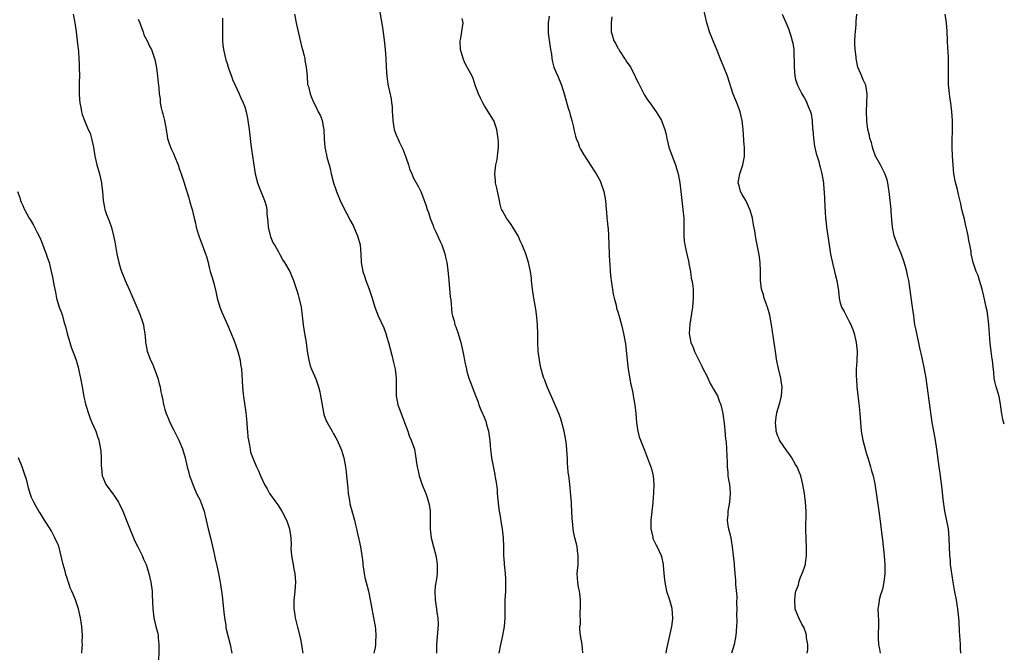
# Model space of a CAD drawing. Units: inches. Extents: x 2574000 to 2577000, y 1557000 to 1560000.
# Drawn here: x 2576778 to 2577000, y 1558435 to 1558578 of the extents above; entities that cross this region are included whole.
import ezdxf

# ---------------------------------------------------------------- set-up
doc = ezdxf.new("R2010")
doc.units = ezdxf.units.IN
doc.header["$MEASUREMENT"] = 0
doc.layers.add('LD25741557_10ft', color=151, linetype='Continuous')

msp = doc.modelspace()

# ---------------------------------------------------------------- linework, layer by layer
at = {"layer": 'LD25741557_10ft'}
for points, elevation in [([(2576859.41, 1558579.41), (2576860, 1558576), (2576860.28, 1558573.72), (2576860.47, 1558572.47), (2576860.63, 1558571), (2576860.78, 1558569), (2576860.85, 1558567), (2576860.97, 1558564.97), (2576861.22, 1558563.22), (2576861.92, 1558559.92), (2576862.03, 1558559), (2576862.16, 1558558.16), (2576862.18, 1558557), (2576862.28, 1558556.28), (2576862.31, 1558555), (2576862.55, 1558553.45), (2576862.65, 1558553), (2576863, 1558551.96), (2576863.3, 1558551.3), (2576863.42, 1558551), (2576863.78, 1558550.22), (2576864.39, 1558549), (2576864.57, 1558548.57), (2576865, 1558547.34), (2576865.23, 1558546.78), (2576865.84, 1558545), (2576866.11, 1558544.11), (2576866.58, 1558543), (2576867, 1558542.03), (2576868.1, 1558540.1), (2576868.62, 1558539), (2576869, 1558538.07), (2576869.82, 1558535.82), (2576870.03, 1558535), (2576870.32, 1558534.32), (2576870.71, 1558533), (2576870.81, 1558532.81), (2576871.39, 1558531.39), (2576871.5, 1558531), (2576871.9, 1558530.1), (2576873, 1558527.77), (2576873.34, 1558527), (2576874.06, 1558525), (2576874.21, 1558524.21), (2576874.52, 1558523), (2576874.73, 1558521.27), (2576874.9, 1558519), (2576875.27, 1558515.27), (2576875.36, 1558514.64), (2576875.62, 1558511.62), (2576875.78, 1558511), (2576876.12, 1558509.88), (2576876.32, 1558509), (2576876.52, 1558508.52), (2576877.05, 1558507.05), (2576877.65, 1558505), (2576878.11, 1558503), (2576878.22, 1558502.22), (2576878.5, 1558501), (2576878.56, 1558500.56), (2576878.89, 1558499), (2576879, 1558498.49), (2576879.44, 1558497), (2576879.88, 1558495.88), (2576880.19, 1558495), (2576880.92, 1558493.08), (2576881.56, 1558491.56), (2576881.71, 1558491), (2576882.14, 1558489.86), (2576882.52, 1558489), (2576882.68, 1558488.68), (2576883.26, 1558487.26), (2576883.43, 1558486.57), (2576883.88, 1558485), (2576884, 1558484), (2576884.15, 1558483), (2576884.26, 1558481.74), (2576884.3, 1558481), (2576884.54, 1558479), (2576884.88, 1558477.12), (2576885.26, 1558475.26), (2576885.31, 1558475), (2576885.35, 1558474.65), (2576885.64, 1558473), (2576885.81, 1558471.81), (2576885.85, 1558471), (2576886.12, 1558468.12), (2576886.29, 1558467), (2576886.59, 1558465.41), (2576886.65, 1558464.65), (2576886.98, 1558463), (2576887.19, 1558461), (2576887.25, 1558459), (2576887.26, 1558457), (2576887.37, 1558455.37), (2576887.37, 1558455), (2576887.59, 1558453), (2576887.67, 1558451.67), (2576887.73, 1558451), (2576887.68, 1558449), (2576887.58, 1558447), (2576887.57, 1558446.43), (2576887.58, 1558445), (2576887.57, 1558443), (2576887.39, 1558441), (2576886.99, 1558438.99), (2576886.54, 1558437), (2576886.21, 1558435)], 8150), ([(2576955.64, 1558435), (2576955.77, 1558435.77), (2576955.78, 1558437), (2576955.5, 1558438.5), (2576955.46, 1558439), (2576955.37, 1558439.37), (2576954.84, 1558440.84), (2576954.44, 1558441.56), (2576953.72, 1558443), (2576953.53, 1558443.53), (2576953, 1558444.75), (2576952.94, 1558445), (2576952.82, 1558447), (2576953, 1558448.6), (2576953.06, 1558449), (2576953.63, 1558450.37), (2576953.72, 1558451), (2576954.12, 1558452.12), (2576954.65, 1558453.35), (2576955, 1558454.4), (2576955.17, 1558454.83), (2576955.21, 1558455), (2576955.22, 1558455.22), (2576955.5, 1558457), (2576955.5, 1558458.5), (2576955.39, 1558461), (2576955.33, 1558462.67), (2576955.36, 1558467), (2576955.26, 1558469), (2576955.01, 1558471), (2576954.66, 1558473), (2576954.17, 1558475), (2576953.84, 1558475.84), (2576953.33, 1558477), (2576953, 1558477.52), (2576952.13, 1558479), (2576951.68, 1558479.68), (2576951, 1558480.59), (2576949.42, 1558483), (2576949.3, 1558483.3), (2576949, 1558483.91), (2576948.6, 1558485), (2576948.6, 1558485.4), (2576948.49, 1558487), (2576948.73, 1558488.73), (2576948.81, 1558489.19), (2576949, 1558489.95), (2576949.43, 1558491.43), (2576949.84, 1558493), (2576949.96, 1558495), (2576949.82, 1558495.82), (2576949.65, 1558497), (2576949.14, 1558499.14), (2576948.79, 1558500.79), (2576948.45, 1558503), (2576948.05, 1558505.95), (2576947.6, 1558509), (2576947.18, 1558511.18), (2576946.66, 1558513), (2576946.44, 1558513.56), (2576945.96, 1558515), (2576945.78, 1558515.78), (2576945.36, 1558517), (2576945.14, 1558519), (2576945.14, 1558521), (2576945.03, 1558523.03), (2576944.77, 1558524.77), (2576944.11, 1558528.11), (2576943.96, 1558529), (2576943.81, 1558530.19), (2576943.55, 1558531.55), (2576943.32, 1558533), (2576942.79, 1558534.79), (2576942.74, 1558535), (2576942.2, 1558536.2), (2576941.78, 1558537), (2576941, 1558538.31), (2576940.64, 1558539), (2576940.33, 1558540.33), (2576940.11, 1558541), (2576940.21, 1558541.79), (2576940.42, 1558543), (2576941, 1558544.58), (2576941.14, 1558545), (2576941.46, 1558546.54), (2576941.49, 1558547), (2576941.47, 1558547.47), (2576941.47, 1558549), (2576941.45, 1558549.45), (2576941.2, 1558553), (2576941, 1558555), (2576940.51, 1558557), (2576940.24, 1558557.76), (2576939.76, 1558559), (2576939.52, 1558559.52), (2576938.95, 1558560.95), (2576937.65, 1558565), (2576936.86, 1558567), (2576936.31, 1558568.31), (2576935.19, 1558571.19), (2576934.58, 1558572.58), (2576933.64, 1558575), (2576933.51, 1558575.51), (2576933.03, 1558577), (2576932.3, 1558580.3)], 8190), ([(2576790.32, 1558579), (2576790.72, 1558577), (2576791.04, 1558575), (2576791.28, 1558573), (2576791.53, 1558570.47), (2576791.64, 1558569), (2576791.69, 1558567.69), (2576791.74, 1558567), (2576791.75, 1558565), (2576791.71, 1558563.71), (2576791.7, 1558563), (2576791.72, 1558562.28), (2576791.7, 1558561), (2576791.75, 1558559.75), (2576791.83, 1558559), (2576792.05, 1558557.95), (2576792.2, 1558557), (2576792.38, 1558556.38), (2576792.87, 1558555), (2576793.76, 1558553), (2576794.16, 1558552.16), (2576794.5, 1558551), (2576794.93, 1558549), (2576795.23, 1558547), (2576795.68, 1558545), (2576796.27, 1558543), (2576796.73, 1558541), (2576796.77, 1558540.77), (2576796.96, 1558539), (2576797.12, 1558537), (2576797.39, 1558535.39), (2576797.5, 1558535), (2576797.86, 1558533.86), (2576798.43, 1558532.43), (2576799, 1558530.9), (2576799.47, 1558529), (2576799.71, 1558527.71), (2576800.18, 1558525), (2576800.33, 1558524.33), (2576800.62, 1558523), (2576801, 1558521.71), (2576801.23, 1558521), (2576801.76, 1558519.76), (2576802.04, 1558519), (2576803, 1558516.81), (2576803.6, 1558515.6), (2576805.39, 1558511.39), (2576805.89, 1558509.89), (2576806.16, 1558509), (2576806.27, 1558508.27), (2576806.5, 1558507), (2576806.65, 1558505.35), (2576806.67, 1558505), (2576806.71, 1558504.71), (2576807.02, 1558503.02), (2576807.8, 1558501), (2576808.19, 1558500.19), (2576808.66, 1558499), (2576809.39, 1558497), (2576809.71, 1558495.71), (2576809.92, 1558495), (2576810.12, 1558493.88), (2576810.31, 1558493), (2576810.46, 1558492.46), (2576810.7, 1558491), (2576810.78, 1558490.78), (2576811, 1558489.89), (2576811.29, 1558489), (2576811.82, 1558487.82), (2576812.15, 1558487), (2576813, 1558485.22), (2576814.16, 1558483), (2576815, 1558481.05), (2576815.54, 1558479), (2576816.01, 1558477), (2576816.25, 1558476.25), (2576816.58, 1558475), (2576817, 1558473.85), (2576817.26, 1558473), (2576818.12, 1558471), (2576819, 1558469.31), (2576819.13, 1558469), (2576819.64, 1558467.64), (2576819.83, 1558467), (2576820.06, 1558465.94), (2576820.3, 1558465), (2576820.76, 1558463), (2576821.25, 1558461), (2576821.93, 1558458.07), (2576822.16, 1558457), (2576822.3, 1558456.3), (2576822.65, 1558455), (2576822.69, 1558454.69), (2576823.1, 1558453), (2576823.41, 1558451.41), (2576823.51, 1558450.49), (2576823.93, 1558447.93), (2576824.25, 1558444.25), (2576824.4, 1558443), (2576824.71, 1558441.29), (2576824.76, 1558440.76), (2576825.27, 1558438.73), (2576825.67, 1558437), (2576826.08, 1558435)], 8110), ([(2576805, 1558577.84), (2576805.34, 1558577), (2576805.78, 1558575.78), (2576806.13, 1558575), (2576806.3, 1558574.3), (2576807.02, 1558573), (2576807.61, 1558571.61), (2576807.97, 1558571), (2576808.74, 1558568.74), (2576809.08, 1558566.92), (2576809.32, 1558565), (2576809.46, 1558563.46), (2576809.54, 1558563), (2576809.62, 1558562.38), (2576809.75, 1558561), (2576809.91, 1558559.91), (2576809.97, 1558559), (2576810.16, 1558557.84), (2576810.38, 1558557), (2576810.55, 1558556.55), (2576810.92, 1558555), (2576811.29, 1558553), (2576811.61, 1558551), (2576811.93, 1558550.07), (2576812.25, 1558549), (2576812.46, 1558548.46), (2576813, 1558547.41), (2576813.19, 1558547), (2576814, 1558545), (2576814.23, 1558544.23), (2576814.69, 1558543), (2576814.75, 1558542.75), (2576815.34, 1558541), (2576815.7, 1558539.7), (2576815.98, 1558539), (2576816.4, 1558537.6), (2576816.63, 1558536.63), (2576817.11, 1558535), (2576817.61, 1558533), (2576817.9, 1558531.9), (2576818.08, 1558531), (2576818.48, 1558529.52), (2576818.64, 1558529), (2576819.63, 1558526.37), (2576820.17, 1558525), (2576820.36, 1558524.36), (2576820.73, 1558523), (2576821, 1558521.88), (2576821.23, 1558521), (2576821.65, 1558519.65), (2576822.09, 1558518.09), (2576822.48, 1558516.48), (2576822.81, 1558515), (2576823.37, 1558513), (2576823.83, 1558511.83), (2576824.17, 1558511), (2576825.07, 1558509), (2576825.94, 1558507), (2576826.61, 1558505.39), (2576827, 1558504.36), (2576827.46, 1558503), (2576827.95, 1558501), (2576828.05, 1558500.05), (2576828.23, 1558499), (2576828.41, 1558496.41), (2576828.49, 1558495), (2576828.64, 1558493.36), (2576828.74, 1558492.74), (2576829.24, 1558489.24), (2576829.45, 1558487), (2576829.54, 1558485.54), (2576829.61, 1558485), (2576829.68, 1558483.68), (2576829.82, 1558483), (2576830.09, 1558481.91), (2576830.18, 1558481), (2576830.31, 1558480.31), (2576831, 1558478.45), (2576831.64, 1558477), (2576832.1, 1558476.1), (2576832.54, 1558475), (2576833.44, 1558473), (2576834.01, 1558472.01), (2576834.55, 1558471), (2576835.96, 1558469), (2576836.41, 1558468.41), (2576837.36, 1558467), (2576838.41, 1558465), (2576838.57, 1558464.57), (2576839.08, 1558463), (2576839.36, 1558461), (2576839.41, 1558459.41), (2576839.39, 1558458.61), (2576839.51, 1558457), (2576839.77, 1558455.77), (2576839.85, 1558455), (2576840.03, 1558453.97), (2576840.23, 1558453), (2576840.41, 1558451), (2576840.27, 1558449), (2576840.19, 1558448.19), (2576840.04, 1558447), (2576840.01, 1558445.99), (2576840.05, 1558445), (2576840.2, 1558444.2), (2576840.36, 1558443), (2576840.85, 1558440.85), (2576841.43, 1558438.57), (2576841.77, 1558437), (2576841.94, 1558435.94), (2576842.06, 1558435)], 8120), ([(2576823.95, 1558578.05), (2576824, 1558577), (2576823.94, 1558575.94), (2576823.96, 1558575), (2576824.01, 1558573.99), (2576823.97, 1558573), (2576824.04, 1558572.04), (2576824.19, 1558571), (2576824.62, 1558569), (2576824.7, 1558568.7), (2576825, 1558567.83), (2576825.24, 1558567), (2576825.41, 1558566.59), (2576825.98, 1558565), (2576826.22, 1558564.22), (2576826.85, 1558563), (2576827.74, 1558561), (2576828.1, 1558560.1), (2576828.64, 1558559), (2576829, 1558558.08), (2576829.27, 1558557), (2576829.57, 1558555.57), (2576829.71, 1558555), (2576830, 1558553), (2576830.2, 1558551), (2576830.25, 1558550.25), (2576830.45, 1558549), (2576830.49, 1558548.49), (2576830.75, 1558547), (2576831.36, 1558543), (2576831.86, 1558541), (2576832.15, 1558540.15), (2576833, 1558538.13), (2576833.45, 1558537), (2576833.79, 1558535.79), (2576833.93, 1558535), (2576833.97, 1558534.03), (2576834.18, 1558532.18), (2576834.25, 1558531), (2576834.78, 1558528.78), (2576835.42, 1558527.42), (2576835.67, 1558527), (2576836.57, 1558525.43), (2576836.8, 1558525), (2576836.85, 1558524.85), (2576837.57, 1558523.57), (2576837.97, 1558523), (2576839.14, 1558521), (2576839.97, 1558519), (2576840.39, 1558517.61), (2576840.7, 1558516.7), (2576841, 1558515.71), (2576841.15, 1558515.15), (2576841.66, 1558513), (2576841.95, 1558511), (2576842.15, 1558509), (2576842.44, 1558507), (2576842.8, 1558505), (2576843.06, 1558503.06), (2576843.38, 1558501), (2576843.75, 1558499.75), (2576844.01, 1558499), (2576845, 1558496.79), (2576845.46, 1558495.46), (2576845.59, 1558495), (2576845.86, 1558493.86), (2576846.07, 1558493), (2576846.18, 1558492.18), (2576846.74, 1558489.26), (2576846.78, 1558489), (2576846.82, 1558488.82), (2576847.35, 1558487.35), (2576847.51, 1558487), (2576848.66, 1558485), (2576849, 1558484.44), (2576849.51, 1558483.51), (2576849.76, 1558483), (2576850.75, 1558480.75), (2576851, 1558480), (2576851.26, 1558479), (2576851.66, 1558477), (2576851.83, 1558475.83), (2576851.92, 1558475), (2576852.16, 1558472.16), (2576852.29, 1558471), (2576852.56, 1558469.44), (2576852.67, 1558468.67), (2576853.09, 1558467.09), (2576853.67, 1558465), (2576853.92, 1558463.92), (2576854.17, 1558463), (2576854.31, 1558462.31), (2576854.68, 1558460.68), (2576855.03, 1558459), (2576855.35, 1558457), (2576855.55, 1558455.55), (2576855.58, 1558455), (2576855.87, 1558453), (2576856.06, 1558452.06), (2576856.84, 1558449), (2576857.33, 1558446.67), (2576857.63, 1558445), (2576857.82, 1558443.82), (2576858.01, 1558443), (2576858.34, 1558441), (2576858.41, 1558440.41), (2576858.5, 1558439), (2576858.43, 1558437.57), (2576858.44, 1558437), (2576858.33, 1558436.33), (2576858.08, 1558435)], 8130), ([(2576840.18, 1558579), (2576840.63, 1558576.63), (2576841.8, 1558571.8), (2576842.02, 1558571), (2576842.38, 1558569.62), (2576842.51, 1558569), (2576842.54, 1558568.54), (2576842.85, 1558567), (2576843.02, 1558565), (2576843.14, 1558563.14), (2576843.31, 1558562.69), (2576843.7, 1558561), (2576844.07, 1558560.07), (2576844.54, 1558559), (2576845, 1558558.2), (2576845.51, 1558557), (2576846.04, 1558556.04), (2576846.41, 1558555), (2576846.73, 1558553.27), (2576846.81, 1558553), (2576846.89, 1558550.89), (2576847.01, 1558549), (2576847.52, 1558546.48), (2576847.96, 1558545), (2576848.24, 1558544.24), (2576848.48, 1558543), (2576848.99, 1558541.01), (2576849.51, 1558539.51), (2576849.67, 1558539), (2576850.63, 1558536.63), (2576851.86, 1558534.14), (2576852.47, 1558533), (2576852.67, 1558532.67), (2576853.38, 1558531.38), (2576853.89, 1558530.11), (2576854.4, 1558529), (2576854.94, 1558527), (2576855.13, 1558525), (2576855.18, 1558523), (2576855.56, 1558521), (2576855.95, 1558519.95), (2576856.27, 1558519), (2576857, 1558517), (2576857.66, 1558515), (2576858.29, 1558513), (2576859.06, 1558511), (2576860.28, 1558508.28), (2576860.75, 1558507), (2576861, 1558506.22), (2576861.35, 1558505), (2576862.13, 1558502.13), (2576862.51, 1558500.51), (2576862.82, 1558499), (2576863.08, 1558497), (2576863.1, 1558494.9), (2576863.09, 1558493), (2576863.46, 1558491), (2576864.2, 1558489), (2576864.4, 1558488.4), (2576864.98, 1558487), (2576865.7, 1558485), (2576866, 1558484), (2576866.48, 1558483), (2576867.17, 1558481), (2576867.46, 1558479.46), (2576867.57, 1558478.43), (2576867.81, 1558477), (2576868.06, 1558476.06), (2576868.29, 1558475), (2576868.96, 1558472.96), (2576869.75, 1558471), (2576870.06, 1558470.06), (2576870.39, 1558469), (2576870.5, 1558468.5), (2576870.7, 1558467), (2576870.71, 1558465.29), (2576870.74, 1558464.74), (2576870.74, 1558463), (2576870.95, 1558461), (2576871.45, 1558459), (2576872, 1558457), (2576872.16, 1558456.16), (2576872.34, 1558455), (2576872.29, 1558453.71), (2576872.3, 1558453), (2576872.21, 1558452.21), (2576871.87, 1558450.13), (2576871.77, 1558449), (2576871.83, 1558447), (2576872.02, 1558445.98), (2576872.15, 1558445), (2576872.2, 1558444.2), (2576872.45, 1558443), (2576872.51, 1558441.49), (2576872.22, 1558437.78), (2576872.18, 1558437), (2576872.17, 1558435)], 8140), ([(2576905.13, 1558435.13), (2576904.97, 1558436.97), (2576904.59, 1558439), (2576904.44, 1558440.44), (2576904.45, 1558441), (2576904.56, 1558441.44), (2576904.51, 1558444.51), (2576904.59, 1558445), (2576904.6, 1558445.4), (2576904.55, 1558447), (2576904.42, 1558448.42), (2576904.33, 1558449), (2576904.14, 1558449.86), (2576903.98, 1558451), (2576903.94, 1558451.94), (2576903.86, 1558453), (2576904.02, 1558455), (2576904.06, 1558456.06), (2576904.08, 1558457), (2576903.9, 1558458.1), (2576903.8, 1558459), (2576903.66, 1558459.66), (2576903.29, 1558461), (2576903, 1558462.4), (2576902.9, 1558463), (2576902.77, 1558464.77), (2576902.71, 1558465.29), (2576902.66, 1558467), (2576902.59, 1558468.59), (2576902.54, 1558469), (2576902.43, 1558470.43), (2576902.24, 1558472.24), (2576902.13, 1558473.87), (2576901.97, 1558475), (2576901.82, 1558475.82), (2576901.76, 1558477), (2576901.66, 1558477.66), (2576901.63, 1558479), (2576901.55, 1558479.56), (2576901.52, 1558481), (2576901.35, 1558482.65), (2576901.3, 1558483), (2576900.91, 1558485), (2576900.38, 1558487), (2576900.05, 1558488.05), (2576899.72, 1558489), (2576898.31, 1558492.31), (2576897.96, 1558493), (2576897.14, 1558494.86), (2576897, 1558495.22), (2576896.55, 1558496.55), (2576896.35, 1558497), (2576896.06, 1558497.94), (2576895.59, 1558499.59), (2576895.32, 1558501), (2576895.07, 1558503.07), (2576895.01, 1558505), (2576895, 1558507), (2576894.93, 1558508.93), (2576894.77, 1558510.77), (2576894.52, 1558512.52), (2576894.1, 1558515), (2576893.79, 1558517), (2576893.72, 1558517.72), (2576893.56, 1558519), (2576893.53, 1558519.53), (2576893.29, 1558521), (2576892.86, 1558523), (2576892.26, 1558525), (2576891.47, 1558527), (2576891, 1558527.92), (2576890.53, 1558529), (2576889.38, 1558531), (2576889, 1558531.57), (2576888.4, 1558532.4), (2576887.93, 1558533), (2576887, 1558534.64), (2576886.87, 1558534.87), (2576886.82, 1558535), (2576886.44, 1558536.44), (2576886.36, 1558537), (2576885.76, 1558539.76), (2576885.44, 1558541), (2576885.42, 1558541.42), (2576885.27, 1558543), (2576885.55, 1558545), (2576885.79, 1558546.21), (2576885.9, 1558547), (2576886.09, 1558549), (2576886.09, 1558550.09), (2576886.05, 1558551), (2576885.92, 1558551.92), (2576885.72, 1558553), (2576885.06, 1558555), (2576885, 1558555.13), (2576883, 1558558.33), (2576882.56, 1558559), (2576882.06, 1558560.06), (2576881.58, 1558561), (2576880.86, 1558563), (2576880.45, 1558564.45), (2576880.18, 1558565), (2576879.1, 1558567), (2576879, 1558567.14), (2576878.41, 1558568.41), (2576878.17, 1558569), (2576877.54, 1558571), (2576877.47, 1558573), (2576877.6, 1558573.6), (2576878.03, 1558576.03), (2576878.13, 1558577), (2576877.97, 1558578.03)], 8160), ([(2576897.49, 1558578.51), (2576897.33, 1558577), (2576897.3, 1558575), (2576897.32, 1558574.68), (2576897.85, 1558571), (2576898.02, 1558569.98), (2576898.11, 1558569), (2576898.24, 1558568.24), (2576898.6, 1558567), (2576899, 1558566.01), (2576899.46, 1558565), (2576900.3, 1558563), (2576901, 1558560.81), (2576901.83, 1558557.83), (2576902.08, 1558557), (2576902.27, 1558556.27), (2576902.64, 1558555), (2576903, 1558553.49), (2576903.1, 1558553), (2576903.46, 1558551.46), (2576903.6, 1558551), (2576904.02, 1558549.98), (2576904.38, 1558549), (2576904.58, 1558548.58), (2576905.32, 1558547.32), (2576907, 1558544.75), (2576907.65, 1558543.65), (2576908.07, 1558543), (2576909, 1558541.4), (2576909.19, 1558541), (2576909.87, 1558539), (2576910.24, 1558537), (2576910.38, 1558535), (2576910.44, 1558534.44), (2576910.53, 1558533), (2576910.6, 1558532.6), (2576910.75, 1558531), (2576910.78, 1558530.78), (2576910.92, 1558529), (2576911.05, 1558525), (2576911.13, 1558523.13), (2576911.17, 1558522.83), (2576911.27, 1558521), (2576911.43, 1558519.43), (2576911.45, 1558519), (2576911.91, 1558515.91), (2576912.15, 1558515), (2576912.61, 1558513.39), (2576912.72, 1558512.72), (2576913, 1558511.95), (2576913.19, 1558511.19), (2576913.36, 1558510.64), (2576913.78, 1558509), (2576914.27, 1558507), (2576914.53, 1558505.47), (2576914.69, 1558504.69), (2576915.06, 1558501), (2576915.31, 1558499), (2576915.39, 1558498.61), (2576915.81, 1558495.81), (2576916.04, 1558495), (2576916.4, 1558493.6), (2576916.54, 1558492.54), (2576916.85, 1558491), (2576917.06, 1558489), (2576917.21, 1558487), (2576917.41, 1558485.41), (2576917.49, 1558485), (2576917.77, 1558483.77), (2576918.07, 1558483), (2576919, 1558480.74), (2576920.54, 1558476.54), (2576920.94, 1558475), (2576921.12, 1558473), (2576921.05, 1558471.05), (2576920.88, 1558469.12), (2576920.87, 1558468.87), (2576920.41, 1558465), (2576920.38, 1558464.38), (2576920.39, 1558463), (2576920.83, 1558461.17), (2576920.88, 1558460.88), (2576921.53, 1558459.53), (2576921.84, 1558459), (2576922.71, 1558457), (2576922.79, 1558456.79), (2576923.16, 1558455), (2576923.16, 1558454.84), (2576923.34, 1558453), (2576923.52, 1558451.52), (2576923.54, 1558451), (2576923.96, 1558449), (2576924.62, 1558447), (2576925.13, 1558445.13), (2576925.15, 1558445), (2576925.3, 1558443), (2576925.28, 1558442.72), (2576925.09, 1558441), (2576924.18, 1558437), (2576923.98, 1558435.98), (2576923.82, 1558435)], 8170), ([(2576911.65, 1558578.35), (2576911.47, 1558577), (2576911.51, 1558575.51), (2576911.49, 1558575), (2576911.68, 1558574.32), (2576912.12, 1558573), (2576912.43, 1558572.43), (2576913, 1558571.29), (2576913.13, 1558571.13), (2576913.18, 1558571), (2576913.51, 1558570.49), (2576914.5, 1558569), (2576914.68, 1558568.68), (2576915, 1558568.18), (2576915.52, 1558567.52), (2576915.84, 1558567), (2576916.9, 1558565), (2576917, 1558564.74), (2576917.59, 1558563.59), (2576918.89, 1558560.89), (2576919, 1558560.69), (2576919.7, 1558559.7), (2576920.16, 1558559), (2576921.6, 1558557), (2576922.17, 1558556.17), (2576922.83, 1558555), (2576923, 1558554.6), (2576923.56, 1558553), (2576923.88, 1558551.88), (2576924, 1558551), (2576924.3, 1558549.7), (2576924.49, 1558549), (2576925.21, 1558547), (2576925.98, 1558545), (2576926.2, 1558544.2), (2576926.58, 1558543), (2576926.98, 1558540.98), (2576927.2, 1558539), (2576927.41, 1558537), (2576927.63, 1558535), (2576927.81, 1558533), (2576927.85, 1558530.15), (2576927.85, 1558529), (2576927.94, 1558527.94), (2576928.08, 1558527), (2576928.4, 1558525.6), (2576928.57, 1558524.57), (2576928.95, 1558523), (2576929, 1558522.73), (2576929.31, 1558521), (2576929.53, 1558519.53), (2576929.67, 1558519), (2576929.79, 1558518.21), (2576929.94, 1558517), (2576929.98, 1558515), (2576929.79, 1558513), (2576929.17, 1558509.17), (2576929.05, 1558507), (2576929.44, 1558505), (2576929.91, 1558503.91), (2576930.22, 1558503), (2576931.2, 1558501), (2576931.84, 1558499.84), (2576932.22, 1558499), (2576933, 1558497.53), (2576933.23, 1558497), (2576933.8, 1558495.8), (2576934.25, 1558495), (2576934.51, 1558494.51), (2576935, 1558493.76), (2576935.39, 1558493), (2576935.83, 1558491.83), (2576936.17, 1558491), (2576936.63, 1558489), (2576937, 1558486.12), (2576937.25, 1558483.25), (2576937.37, 1558482.63), (2576937.47, 1558481), (2576937.49, 1558479.49), (2576937.56, 1558479), (2576937.59, 1558478.41), (2576937.59, 1558477), (2576937.72, 1558475.72), (2576937.77, 1558475), (2576937.9, 1558474.1), (2576938.1, 1558473), (2576938.19, 1558472.19), (2576938.28, 1558471), (2576938.1, 1558469), (2576937.76, 1558467), (2576937.73, 1558466.27), (2576937.63, 1558465), (2576937.78, 1558463.78), (2576937.93, 1558463), (2576938.29, 1558461.71), (2576938.43, 1558461), (2576938.47, 1558460.47), (2576938.75, 1558459), (2576938.93, 1558457), (2576939.16, 1558455.16), (2576939.17, 1558454.83), (2576939.34, 1558453), (2576939.46, 1558451.46), (2576939.49, 1558450.51), (2576939.75, 1558447.75), (2576939.72, 1558446.28), (2576939.75, 1558445), (2576939.73, 1558443.73), (2576939.77, 1558442.23), (2576939.72, 1558441), (2576939.53, 1558439), (2576939.15, 1558437), (2576938.6, 1558435)], 8180), ([(2576950, 1558579), (2576950.92, 1558576.92), (2576951.49, 1558575.49), (2576951.65, 1558575), (2576951.91, 1558574.09), (2576952.27, 1558573), (2576952.41, 1558572.41), (2576952.62, 1558571), (2576952.64, 1558569.36), (2576952.69, 1558568.69), (2576952.67, 1558567), (2576952.84, 1558565), (2576953, 1558564.24), (2576953.4, 1558563), (2576953.79, 1558562.21), (2576954.42, 1558561), (2576954.66, 1558560.66), (2576955, 1558560.03), (2576955.4, 1558559.4), (2576955.55, 1558559), (2576955.81, 1558558.19), (2576956.33, 1558557), (2576956.5, 1558556.5), (2576956.71, 1558555), (2576956.85, 1558553.15), (2576956.88, 1558552.88), (2576957.04, 1558551), (2576957.27, 1558549.27), (2576957.62, 1558547.62), (2576958.21, 1558545.79), (2576958.41, 1558545), (2576958.52, 1558544.52), (2576958.93, 1558543), (2576959.27, 1558541), (2576959.39, 1558539.39), (2576959.44, 1558539), (2576959.61, 1558535.61), (2576959.66, 1558534.34), (2576959.77, 1558533), (2576959.91, 1558531.91), (2576960, 1558531), (2576960.54, 1558527), (2576960.89, 1558524.89), (2576961.25, 1558523.25), (2576961.43, 1558522.57), (2576961.8, 1558521), (2576962, 1558520), (2576962.27, 1558519), (2576962.64, 1558516.64), (2576962.8, 1558515), (2576963, 1558514.26), (2576963.38, 1558513), (2576963.97, 1558511.97), (2576965, 1558509.9), (2576965.33, 1558509.33), (2576965.9, 1558507.9), (2576966.2, 1558507), (2576966.65, 1558505), (2576966.85, 1558503), (2576966.81, 1558500.81), (2576966.67, 1558499), (2576966.63, 1558497.37), (2576966.71, 1558496.71), (2576966.81, 1558495), (2576967, 1558493.14), (2576967.25, 1558491.25), (2576967.49, 1558489), (2576967.6, 1558487), (2576967.78, 1558485), (2576968.18, 1558483), (2576968.77, 1558480.77), (2576969, 1558479.94), (2576969.43, 1558478.57), (2576969.9, 1558477), (2576970.11, 1558476.11), (2576970.45, 1558475), (2576970.82, 1558473.18), (2576971.73, 1558467), (2576972.13, 1558464.12), (2576972.42, 1558461.58), (2576972.57, 1558460.57), (2576972.96, 1558456.96), (2576973.09, 1558455), (2576973.1, 1558453), (2576972.89, 1558451), (2576972.56, 1558449.44), (2576972.45, 1558449), (2576972.15, 1558448.15), (2576971.85, 1558447), (2576971.77, 1558446.23), (2576971.51, 1558445), (2576971.57, 1558443.57), (2576971.66, 1558442.34), (2576971.69, 1558441), (2576971.58, 1558439.58), (2576971.59, 1558439), (2576971.63, 1558438.37), (2576971.66, 1558437), (2576971.89, 1558435.89), (2576972.04, 1558435)], 8200), ([(2576990.24, 1558435), (2576990.15, 1558436.15), (2576990.13, 1558437), (2576990.03, 1558438.03), (2576989.99, 1558439), (2576989.9, 1558439.9), (2576989.81, 1558442.19), (2576989.65, 1558443.65), (2576989.54, 1558445), (2576989.47, 1558445.47), (2576989.23, 1558447), (2576988.86, 1558448.86), (2576988.82, 1558449.18), (2576988.49, 1558451), (2576988.01, 1558453.99), (2576987.9, 1558455), (2576987.87, 1558455.87), (2576987.74, 1558457), (2576987.62, 1558461), (2576987.42, 1558463), (2576986.64, 1558467), (2576986.27, 1558469.73), (2576986.03, 1558472.03), (2576985.7, 1558474.3), (2576985.54, 1558475.54), (2576985.33, 1558477), (2576984.84, 1558481), (2576984.51, 1558483), (2576984.11, 1558485), (2576983.76, 1558487), (2576982.73, 1558494.73), (2576982.39, 1558497), (2576982.05, 1558499), (2576981.53, 1558501.53), (2576981, 1558503.77), (2576980.67, 1558505.33), (2576980.05, 1558508.05), (2576979.88, 1558509), (2576979.71, 1558510.29), (2576979.6, 1558511), (2576979.35, 1558513), (2576978.82, 1558516.82), (2576978.48, 1558519), (2576978.19, 1558520.19), (2576978.03, 1558521), (2576977.67, 1558522.33), (2576977.36, 1558523.36), (2576976.84, 1558524.84), (2576975.93, 1558527), (2576975.21, 1558529), (2576974.84, 1558531), (2576974.67, 1558532.67), (2576974.52, 1558534.52), (2576974.49, 1558535), (2576974.36, 1558536.36), (2576974.31, 1558537), (2576974.1, 1558539), (2576973.96, 1558539.96), (2576973.76, 1558541), (2576973.62, 1558541.62), (2576973.08, 1558543.08), (2576973, 1558543.24), (2576972.45, 1558544.45), (2576972.09, 1558545), (2576970.97, 1558547), (2576970.49, 1558548.49), (2576970.31, 1558549), (2576970.07, 1558550.07), (2576969.76, 1558551), (2576969.67, 1558551.67), (2576969.31, 1558553), (2576969.04, 1558554.96), (2576968.96, 1558557.04), (2576969.05, 1558558.95), (2576969.16, 1558561), (2576969, 1558562), (2576968.82, 1558563), (2576968.19, 1558564.19), (2576967.89, 1558565), (2576967.04, 1558567.04), (2576966.65, 1558569), (2576966.62, 1558569.38), (2576966.42, 1558571), (2576966.32, 1558572.32), (2576966.38, 1558573), (2576966.39, 1558574.39), (2576966.47, 1558575), (2576966.62, 1558576.62), (2576966.65, 1558577), (2576966.63, 1558577.37), (2576966.76, 1558579)], 8210), ([(2577000, 1558486.62), (2576999.69, 1558487.69), (2576999.41, 1558489), (2576999.38, 1558489.38), (2576999.14, 1558491.14), (2576998.81, 1558492.81), (2576998.36, 1558494.36), (2576998.16, 1558495), (2576997.93, 1558495.93), (2576997.75, 1558497), (2576997.66, 1558498.34), (2576997.48, 1558499.48), (2576997.34, 1558501), (2576997.28, 1558501.28), (2576997.02, 1558503.02), (2576996.79, 1558504.79), (2576996.52, 1558509), (2576996.29, 1558511), (2576996.12, 1558512.12), (2576995.95, 1558513), (2576995.62, 1558514.38), (2576995.42, 1558515.42), (2576995, 1558517.04), (2576994.42, 1558519), (2576994.08, 1558520.08), (2576993.68, 1558521), (2576992.98, 1558523), (2576992.57, 1558525), (2576992.51, 1558525.49), (2576992.26, 1558527), (2576992, 1558528), (2576991.88, 1558529), (2576991.59, 1558530.41), (2576991.31, 1558531.31), (2576991, 1558532.76), (2576990.47, 1558535), (2576990.24, 1558536.24), (2576989.67, 1558538.33), (2576989.45, 1558539.45), (2576989, 1558541.06), (2576988.65, 1558543), (2576988.45, 1558545), (2576988.33, 1558547), (2576988.25, 1558549), (2576988.28, 1558551), (2576988.34, 1558552.34), (2576988.35, 1558553), (2576988.32, 1558553.68), (2576988.33, 1558555), (2576988.2, 1558557), (2576987.97, 1558559), (2576987.83, 1558559.83), (2576987.67, 1558561), (2576987.54, 1558562.46), (2576987.46, 1558563), (2576987.44, 1558563.44), (2576987.42, 1558565), (2576987.45, 1558566.55), (2576987.43, 1558569), (2576987.34, 1558570.66), (2576987.29, 1558571.29), (2576987.19, 1558573), (2576987.12, 1558575.12), (2576987, 1558577.03), (2576986.69, 1558579)], 8220), ([(2576777.84, 1558539), (2576778.34, 1558537.66), (2576778.51, 1558537), (2576778.64, 1558536.64), (2576779, 1558535.88), (2576779.26, 1558535.26), (2576779.39, 1558535), (2576780.47, 1558533), (2576780.69, 1558532.69), (2576781.43, 1558531.43), (2576782.24, 1558529.76), (2576782.78, 1558528.78), (2576783, 1558528.27), (2576783.4, 1558527.41), (2576783.86, 1558526.14), (2576784.3, 1558525), (2576784.44, 1558524.44), (2576784.92, 1558523), (2576785.43, 1558521), (2576785.7, 1558519.7), (2576785.88, 1558519), (2576786.02, 1558517.98), (2576786.21, 1558517), (2576786.37, 1558516.37), (2576786.57, 1558515), (2576787.2, 1558513), (2576787.71, 1558511.71), (2576787.93, 1558511), (2576788.28, 1558509.72), (2576788.61, 1558508.61), (2576789, 1558507), (2576789.57, 1558505), (2576789.93, 1558503.93), (2576790.29, 1558503), (2576790.47, 1558502.47), (2576791.01, 1558501), (2576791.47, 1558499.47), (2576791.7, 1558498.3), (2576791.99, 1558497), (2576792.35, 1558495), (2576792.69, 1558493.31), (2576792.77, 1558492.77), (2576793, 1558491.83), (2576793.15, 1558491.15), (2576793.3, 1558490.7), (2576793.78, 1558489), (2576794.1, 1558488.1), (2576794.53, 1558487), (2576795, 1558486.01), (2576795.43, 1558485), (2576795.85, 1558483.85), (2576796.15, 1558483), (2576796.53, 1558481), (2576796.57, 1558480.57), (2576796.64, 1558479), (2576796.68, 1558477.32), (2576796.72, 1558476.72), (2576796.89, 1558475), (2576797, 1558474.64), (2576797.71, 1558473), (2576799.13, 1558471.13), (2576799.64, 1558470.36), (2576800.57, 1558469), (2576800.73, 1558468.73), (2576801.53, 1558467), (2576803.12, 1558463), (2576803.96, 1558461), (2576804.25, 1558460.25), (2576804.94, 1558459), (2576805.92, 1558457), (2576806.22, 1558456.22), (2576806.76, 1558455), (2576807, 1558454.26), (2576807.36, 1558453), (2576807.82, 1558451), (2576808.11, 1558449), (2576808.17, 1558448.17), (2576808.29, 1558445), (2576808.35, 1558444.35), (2576808.53, 1558443), (2576808.99, 1558441), (2576809.42, 1558439.42), (2576809.48, 1558439), (2576809.49, 1558438.51), (2576809.67, 1558437), (2576809.67, 1558435.67), (2576809.55, 1558433)], 8100), ([(2576792.3, 1558435), (2576792.39, 1558436.39), (2576792.42, 1558437), (2576792.4, 1558437.6), (2576792.43, 1558439), (2576792.28, 1558441), (2576791.98, 1558443), (2576791.54, 1558445), (2576790.89, 1558447), (2576790.32, 1558448.32), (2576790.08, 1558449), (2576789.71, 1558449.71), (2576789.29, 1558451), (2576789.2, 1558451.2), (2576789, 1558451.89), (2576788.71, 1558452.71), (2576788.52, 1558453.48), (2576788.09, 1558455), (2576787.1, 1558459.1), (2576787, 1558459.4), (2576786.26, 1558461), (2576785.38, 1558462.62), (2576785, 1558463.29), (2576784.32, 1558464.32), (2576783.92, 1558465), (2576783, 1558466.47), (2576782.65, 1558467), (2576782.06, 1558468.06), (2576781.48, 1558469), (2576781, 1558470.06), (2576780.65, 1558471), (2576780.28, 1558472.27), (2576779.82, 1558474.19), (2576779.58, 1558475), (2576779.41, 1558475.41), (2576779, 1558476.52), (2576778.86, 1558477), (2576778.06, 1558479)], 8090)]:
    msp.add_lwpolyline(points, dxfattribs=dict(at, elevation=elevation))

doc.saveas('drawing.dxf')
